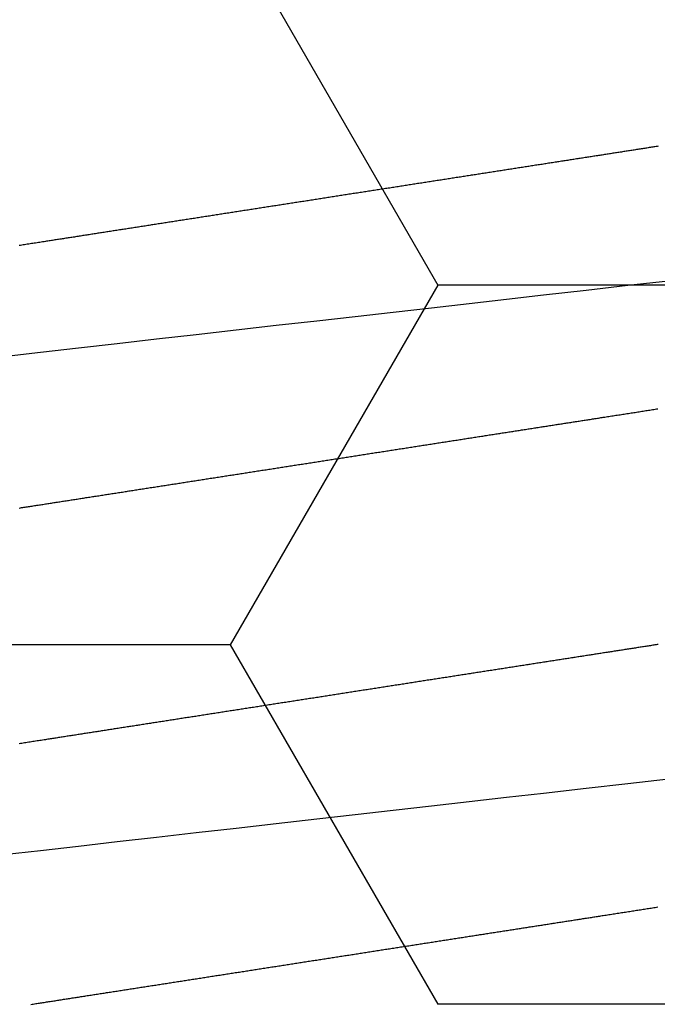
# Model space of a CAD drawing. Units: millimetres. Extents: x -3 to 1877, y -2329 to -50.
# Drawn here: x 1174 to 1176, y -2250 to -2247 of the extents above; entities that cross this region are included whole.
import ezdxf

# ---------------------------------------------------------------- set-up
doc = ezdxf.new("R2010")
doc.units = ezdxf.units.MM
doc.layers.add('CrossSectionsAccess', color=2, linetype='Continuous')
doc.layers.add('CrossSectionsProfils', color=7, linetype='Continuous')

# ---------------------------------------------------------------- blocks, each defined once
blk = doc.blocks.new('902_6555_5', base_point=(3956.9705, 1719.689))
at = {"layer": 'CrossSectionsAccess', "color": 146, "true_color": 0x005f7f, "flags": 128}
for points in [[(3957.8308, 1689.998), (3957.8272, 1689.9975), (3957.8236, 1689.9969), (3957.82, 1689.9964), (3957.8164, 1689.9958), (3957.8128, 1689.9952), (3957.8091, 1689.9947), (3957.8055, 1689.9941), (3957.8019, 1689.9935), (3957.7983, 1689.993), (3957.7947, 1689.9924), (3957.791, 1689.9919), (3957.7874, 1689.9913), (3957.7838, 1689.9907), (3957.7801, 1689.9902), (3957.7765, 1689.9896), (3957.7729, 1689.989), (3957.7692, 1689.9885), (3957.7656, 1689.9879), (3957.7619, 1689.9873), (3957.7583, 1689.9868), (3957.7546, 1689.9862), (3957.7509, 1689.9856), (3957.7509, 1689.9856), (3957.7472, 1689.9851), (3957.7435, 1689.9845), (3957.7398, 1689.9839), (3957.7361, 1689.9833), (3957.7324, 1689.9827), (3957.7287, 1689.9822), (3957.725, 1689.9816), (3957.7212, 1689.981), (3957.7175, 1689.9804), (3957.7138, 1689.9799), (3957.7101, 1689.9793), (3957.7063, 1689.9787), (3957.7026, 1689.9781), (3957.6989, 1689.9775), (3957.6951, 1689.977), (3957.6914, 1689.9764), (3957.6876, 1689.9758), (3957.6839, 1689.9752), (3957.6801, 1689.9746), (3957.6764, 1689.974), (3957.6726, 1689.9735), (3957.6688, 1689.9729), (3957.6651, 1689.9723), (3957.6613, 1689.9717), (3957.6574, 1689.9711), (3957.6536, 1689.9705), (3957.6497, 1689.9699), (3957.6458, 1689.9693), (3957.6419, 1689.9687), (3957.638, 1689.9681), (3957.6341, 1689.9675), (3957.6302, 1689.9669), (3957.6263, 1689.9663), (3957.6224, 1689.9657), (3957.6185, 1689.965), (3957.6146, 1689.9644), (3957.6107, 1689.9638), (3957.6067, 1689.9632), (3957.6028, 1689.9626), (3957.5989, 1689.962), (3957.595, 1689.9614), (3957.591, 1689.9608), (3957.5871, 1689.9602), (3957.5832, 1689.9596), (3957.5792, 1689.959), (3957.5753, 1689.9583), (3957.5714, 1689.9577), (3957.5674, 1689.9571), (3957.5635, 1689.9565), (3957.5595, 1689.9559), (3957.5555, 1689.9553), (3957.5515, 1689.9546), (3957.5475, 1689.954), (3957.5435, 1689.9534), (3957.5396, 1689.9528), (3957.5356, 1689.9522), (3957.5316, 1689.9515), (3957.5276, 1689.9509), (3957.5236, 1689.9503), (3957.5196, 1689.9497), (3957.5156, 1689.9491), (3957.5116, 1689.9484), (3957.5076, 1689.9478), (3957.5035, 1689.9472), (3957.4995, 1689.9466), (3957.4955, 1689.9459), (3957.4915, 1689.9453), (3957.4875, 1689.9447), (3957.4835, 1689.9441), (3957.4794, 1689.9434), (3957.4754, 1689.9428), (3957.4714, 1689.9422), (3957.4714, 1689.9422), (3957.4673, 1689.9416), (3957.4633, 1689.9409), (3957.4592, 1689.9403), (3957.4551, 1689.9397), (3957.4511, 1689.939), (3957.447, 1689.9384), (3957.4429, 1689.9378), (3957.4389, 1689.9371), (3957.4348, 1689.9365), (3957.4307, 1689.9359), (3957.4266, 1689.9352), (3957.4226, 1689.9346), (3957.4185, 1689.934), (3957.4144, 1689.9333), (3957.4103, 1689.9327), (3957.4062, 1689.9321), (3957.4021, 1689.9314), (3957.3981, 1689.9308), (3957.394, 1689.9302), (3957.3899, 1689.9295), (3957.3858, 1689.9289), (3957.3817, 1689.9283), (3957.3776, 1689.9276), (3957.3735, 1689.927), (3957.3694, 1689.9263), (3957.3652, 1689.9257), (3957.3611, 1689.9251), (3957.357, 1689.9244), (3957.3528, 1689.9238), (3957.3487, 1689.9231), (3957.3446, 1689.9225), (3957.3404, 1689.9218), (3957.3363, 1689.9212), (3957.3322, 1689.9206), (3957.328, 1689.9199), (3957.3239, 1689.9193), (3957.3197, 1689.9186), (3957.3156, 1689.918), (3957.3115, 1689.9173), (3957.3073, 1689.9167), (3957.3032, 1689.9161), (3957.299, 1689.9154), (3957.2949, 1689.9148), (3957.2907, 1689.9141), (3957.2866, 1689.9135), (3957.2824, 1689.9128), (3957.2782, 1689.9122), (3957.2741, 1689.9115), (3957.2699, 1689.9109), (3957.2657, 1689.9102), (3957.2615, 1689.9096), (3957.2574, 1689.9089), (3957.2532, 1689.9083), (3957.249, 1689.9076), (3957.2448, 1689.907), (3957.2406, 1689.9063), (3957.2365, 1689.9057), (3957.2323, 1689.905), (3957.2281, 1689.9044), (3957.2239, 1689.9037), (3957.2197, 1689.9031), (3957.2155, 1689.9024), (3957.2113, 1689.9018), (3957.2071, 1689.9011), (3957.2029, 1689.9005), (3957.1987, 1689.8998), (3957.1945, 1689.8992), (3957.1903, 1689.8985), (3957.1861, 1689.8979), (3957.1819, 1689.8972), (3957.1777, 1689.8966), (3957.1735, 1689.8959), (3957.1735, 1689.8959), (3957.1693, 1689.8953), (3957.1651, 1689.8946), (3957.1609, 1689.894), (3957.1567, 1689.8933), (3957.1525, 1689.8926), (3957.1482, 1689.892), (3957.144, 1689.8913), (3957.1398, 1689.8907), (3957.1356, 1689.89), (3957.1314, 1689.8894), (3957.1271, 1689.8887), (3957.1229, 1689.8881), (3957.1187, 1689.8874), (3957.1145, 1689.8867), (3957.1103, 1689.8861), (3957.106, 1689.8854), (3957.1018, 1689.8848), (3957.0976, 1689.8841), (3957.0934, 1689.8835), (3957.0891, 1689.8828), (3957.0849, 1689.8821), (3957.0807, 1689.8815), (3957.0764, 1689.8808), (3957.0722, 1689.8802), (3957.068, 1689.8795), (3957.0637, 1689.8789), (3957.0595, 1689.8782), (3957.0553, 1689.8775), (3957.051, 1689.8769), (3957.0468, 1689.8762), (3957.0426, 1689.8756), (3957.0383, 1689.8749), (3957.0341, 1689.8742), (3957.0299, 1689.8736), (3957.0256, 1689.8729), (3957.0214, 1689.8723), (3957.0171, 1689.8716), (3957.0129, 1689.871), (3957.0087, 1689.8703), (3957.0044, 1689.8696), (3957.0002, 1689.869), (3956.9959, 1689.8683), (3956.9917, 1689.8677), (3956.9875, 1689.867), (3956.9832, 1689.8663), (3956.979, 1689.8657), (3956.9747, 1689.865), (3956.9705, 1689.8644), (3956.9663, 1689.8637), (3956.962, 1689.8631), (3956.9578, 1689.8624), (3956.9536, 1689.8617), (3956.9494, 1689.8611), (3956.9451, 1689.8604), (3956.9409, 1689.8598), (3956.9367, 1689.8591), (3956.9324, 1689.8585), (3956.9282, 1689.8578), (3956.924, 1689.8571), (3956.9197, 1689.8565), (3956.9155, 1689.8558), (3956.9113, 1689.8552), (3956.9071, 1689.8545), (3956.9028, 1689.8539), (3956.8986, 1689.8532), (3956.8944, 1689.8525), (3956.8901, 1689.8519), (3956.8859, 1689.8512), (3956.8817, 1689.8506), (3956.8775, 1689.8499), (3956.8732, 1689.8493), (3956.869, 1689.8486), (3956.8648, 1689.8479), (3956.8606, 1689.8473), (3956.8564, 1689.8466), (3956.8521, 1689.846), (3956.8479, 1689.8453), (3956.8437, 1689.8447), (3956.8395, 1689.844), (3956.8353, 1689.8434), (3956.8311, 1689.8427), (3956.8268, 1689.842), (3956.8226, 1689.8414), (3956.8184, 1689.8407), (3956.8142, 1689.8401), (3956.81, 1689.8394), (3956.8058, 1689.8388), (3956.8016, 1689.8381), (3956.7974, 1689.8375), (3956.7932, 1689.8368), (3956.7889, 1689.8362), (3956.7847, 1689.8355), (3956.7805, 1689.8349), (3956.7763, 1689.8342), (3956.7721, 1689.8335), (3956.7679, 1689.8329), (3956.7637, 1689.8322), (3956.7595, 1689.8316), (3956.7553, 1689.8309), (3956.7512, 1689.8303), (3956.747, 1689.8296), (3956.7428, 1689.829), (3956.7386, 1689.8283), (3956.7344, 1689.8277), (3956.7302, 1689.827), (3956.726, 1689.8264), (3956.7219, 1689.8257), (3956.7177, 1689.8251), (3956.7135, 1689.8244), (3956.7093, 1689.8238), (3956.7051, 1689.8231), (3956.701, 1689.8225), (3956.6968, 1689.8218), (3956.6926, 1689.8212), (3956.6884, 1689.8205), (3956.6843, 1689.8199), (3956.6801, 1689.8192), (3956.6759, 1689.8186), (3956.6717, 1689.818), (3956.6676, 1689.8173), (3956.6676, 1689.8173), (3956.6634, 1689.8167), (3956.6593, 1689.816), (3956.6551, 1689.8154), (3956.651, 1689.8147), (3956.6468, 1689.8141), (3956.6427, 1689.8134), (3956.6386, 1689.8128), (3956.6344, 1689.8122), (3956.6303, 1689.8115), (3956.6261, 1689.8109), (3956.622, 1689.8102), (3956.6179, 1689.8096), (3956.6137, 1689.8089), (3956.6096, 1689.8083), (3956.6055, 1689.8077), (3956.6014, 1689.807), (3956.5972, 1689.8064), (3956.5931, 1689.8057), (3956.589, 1689.8051), (3956.5849, 1689.8045), (3956.5807, 1689.8038), (3956.5766, 1689.8032), (3956.5725, 1689.8025), (3956.5684, 1689.8019), (3956.5684, 1689.8019), (3956.5643, 1689.8013), (3956.5602, 1689.8006), (3956.5561, 1689.8), (3956.552, 1689.7994), (3956.5479, 1689.7987), (3956.5439, 1689.7981), (3956.5398, 1689.7974), (3956.5357, 1689.7968), (3956.5316, 1689.7962), (3956.5275, 1689.7955), (3956.5235, 1689.7949), (3956.5194, 1689.7943), (3956.5153, 1689.7936), (3956.5113, 1689.793), (3956.5072, 1689.7924), (3956.5031, 1689.7918), (3956.4991, 1689.7911), (3956.495, 1689.7905), (3956.4909, 1689.7899), (3956.4869, 1689.7892), (3956.4828, 1689.7886), (3956.4788, 1689.788), (3956.4747, 1689.7873), (3956.4707, 1689.7867), (3956.4667, 1689.7861), (3956.4628, 1689.7855), (3956.4588, 1689.7849), (3956.4549, 1689.7843), (3956.451, 1689.7836), (3956.447, 1689.783), (3956.4431, 1689.7824), (3956.4392, 1689.7818), (3956.4352, 1689.7812), (3956.4313, 1689.7806), (3956.4274, 1689.78), (3956.4234, 1689.7794), (3956.4195, 1689.7788), (3956.4156, 1689.7782), (3956.4117, 1689.7775), (3956.4078, 1689.7769), (3956.4038, 1689.7763), (3956.3999, 1689.7757), (3956.396, 1689.7751), (3956.3921, 1689.7745), (3956.3882, 1689.7739), (3956.3843, 1689.7733), (3956.3804, 1689.7727), (3956.3765, 1689.7721), (3956.3726, 1689.7715), (3956.3688, 1689.7709), (3956.3649, 1689.7703), (3956.3611, 1689.7697), (3956.3572, 1689.7691), (3956.3534, 1689.7685), (3956.3495, 1689.7679), (3956.3457, 1689.7673), (3956.3418, 1689.7667), (3956.338, 1689.7661), (3956.3341, 1689.7655), (3956.3303, 1689.7649), (3956.3264, 1689.7643), (3956.3226, 1689.7637), (3956.3188, 1689.7631), (3956.315, 1689.7625), (3956.3111, 1689.7619), (3956.3073, 1689.7613), (3956.3035, 1689.7607), (3956.2997, 1689.7601), (3956.2958, 1689.7595), (3956.292, 1689.759), (3956.2882, 1689.7584), (3956.2844, 1689.7578), (3956.2806, 1689.7572), (3956.2769, 1689.7566), (3956.2731, 1689.756), (3956.2693, 1689.7554), (3956.2656, 1689.7548), (3956.2618, 1689.7543), (3956.2581, 1689.7537), (3956.2543, 1689.7531), (3956.2506, 1689.7525), (3956.2468, 1689.7519), (3956.2431, 1689.7513), (3956.2393, 1689.7508), (3956.2356, 1689.7502), (3956.2319, 1689.7496), (3956.2281, 1689.749), (3956.2244, 1689.7484), (3956.2207, 1689.7479), (3956.2169, 1689.7473), (3956.2132, 1689.7467), (3956.2095, 1689.7461), (3956.2058, 1689.7456), (3956.2021, 1689.745), (3956.1984, 1689.7444), (3956.1947, 1689.7438), (3956.1947, 1689.7438), (3956.191, 1689.7433), (3956.1873, 1689.7427), (3956.1837, 1689.7421), (3956.18, 1689.7416), (3956.1764, 1689.741), (3956.1727, 1689.7404), (3956.1691, 1689.7398), (3956.1654, 1689.7393), (3956.1618, 1689.7387), (3956.1581, 1689.7382), (3956.1545, 1689.7376), (3956.1509, 1689.737), (3956.1472, 1689.7365), (3956.1436, 1689.7359), (3956.14, 1689.7353), (3956.1364, 1689.7348), (3956.1327, 1689.7342), (3956.1291, 1689.7336), (3956.1255, 1689.7331), (3956.1219, 1689.7325), (3956.1183, 1689.732), (3956.1147, 1689.7314), (3956.1111, 1689.7308), (3956.1075, 1689.7303), (3956.1033, 1689.7296), (3956.0991, 1689.729), (3956.0949, 1689.7283), (3956.0906, 1689.7277), (3956.0864, 1689.727), (3956.0822, 1689.7264), (3956.078, 1689.7257), (3956.0739, 1689.7251), (3956.0697, 1689.7244), (3956.0655, 1689.7238), (3956.0613, 1689.7231), (3956.0571, 1689.7225), (3956.053, 1689.7218), (3956.0488, 1689.7212), (3956.0446, 1689.7205), (3956.0405, 1689.7199), (3956.0363, 1689.7192), (3956.0322, 1689.7186), (3956.0281, 1689.7179), (3956.0239, 1689.7173), (3956.0198, 1689.7167), (3956.0157, 1689.716), (3956.0116, 1689.7154), (3956.0075, 1689.7147), (3956.0034, 1689.7141), (3955.9993, 1689.7135), (3955.9953, 1689.7128), (3955.9912, 1689.7122), (3955.9872, 1689.7116), (3955.9831, 1689.711), (3955.9791, 1689.7103), (3955.9751, 1689.7097), (3955.971, 1689.7091), (3955.967, 1689.7085), (3955.963, 1689.7078), (3955.959, 1689.7072), (3955.955, 1689.7066), (3955.951, 1689.7059), (3955.947, 1689.7053), (3955.943, 1689.7047)], [(3957.9137, 1689.5469), (3957.8017, 1689.5342), (3957.6874, 1689.5212), (3957.5711, 1689.5079), (3957.4531, 1689.4945), (3957.3337, 1689.4809), (3957.2132, 1689.4672), (3957.092, 1689.4534), (3956.9705, 1689.4396), (3956.855, 1689.4264), (3956.7398, 1689.4133), (3956.6253, 1689.4003), (3956.5116, 1689.3873), (3956.3991, 1689.3745), (3956.2881, 1689.3619), (3956.1595, 1689.3473), (3956.0338, 1689.333), (3955.9113, 1689.319)], [(3955.9419, 1688.9143), (3955.9453, 1688.9148), (3955.9487, 1688.9154), (3955.9521, 1688.9159), (3955.9555, 1688.9164), (3955.9589, 1688.9169), (3955.9623, 1688.9175), (3955.9657, 1688.918), (3955.9692, 1688.9185), (3955.9726, 1688.9191), (3955.9761, 1688.9196), (3955.9795, 1688.9201), (3955.983, 1688.9207), (3955.9865, 1688.9212), (3955.99, 1688.9218), (3955.9935, 1688.9223), (3955.9969, 1688.9228), (3956.0004, 1688.9234), (3956.0039, 1688.9239), (3956.0074, 1688.9245), (3956.0109, 1688.925), (3956.0144, 1688.9256), (3956.018, 1688.9261), (3956.0215, 1688.9267), (3956.025, 1688.9272), (3956.0285, 1688.9277), (3956.032, 1688.9283), (3956.0355, 1688.9288), (3956.0391, 1688.9294), (3956.0426, 1688.9299), (3956.0461, 1688.9305), (3956.0497, 1688.931), (3956.0532, 1688.9316), (3956.0568, 1688.9321), (3956.0568, 1688.9321), (3956.0604, 1688.9327), (3956.064, 1688.9333), (3956.0676, 1688.9338), (3956.0711, 1688.9344), (3956.0748, 1688.9349), (3956.0784, 1688.9355), (3956.082, 1688.9361), (3956.0856, 1688.9366), (3956.0892, 1688.9372), (3956.0928, 1688.9377), (3956.0964, 1688.9383), (3956.1001, 1688.9389), (3956.1037, 1688.9394), (3956.1073, 1688.94), (3956.1109, 1688.9406), (3956.1146, 1688.9411), (3956.1182, 1688.9417), (3956.1219, 1688.9423), (3956.1255, 1688.9428), (3956.1292, 1688.9434), (3956.1328, 1688.944), (3956.1365, 1688.9445), (3956.1401, 1688.9451), (3956.1438, 1688.9457), (3956.1438, 1688.9457), (3956.1475, 1688.9462), (3956.1512, 1688.9468), (3956.1549, 1688.9474), (3956.1586, 1688.948), (3956.1623, 1688.9485), (3956.166, 1688.9491), (3956.1698, 1688.9497), (3956.1735, 1688.9503), (3956.1772, 1688.9509), (3956.1809, 1688.9514), (3956.1847, 1688.952), (3956.1884, 1688.9526), (3956.1921, 1688.9532), (3956.1959, 1688.9538), (3956.1996, 1688.9543), (3956.2034, 1688.9549), (3956.2071, 1688.9555), (3956.2109, 1688.9561), (3956.2146, 1688.9567), (3956.2184, 1688.9572), (3956.2221, 1688.9578), (3956.2259, 1688.9584), (3956.2296, 1688.959), (3956.2334, 1688.9596), (3956.2334, 1688.9596), (3956.2373, 1688.9602), (3956.2412, 1688.9608), (3956.2451, 1688.9614), (3956.2489, 1688.962), (3956.2528, 1688.9626), (3956.2567, 1688.9632), (3956.2606, 1688.9638), (3956.2645, 1688.9644), (3956.2684, 1688.965), (3956.2723, 1688.9656), (3956.2762, 1688.9662), (3956.2802, 1688.9668), (3956.2841, 1688.9675), (3956.288, 1688.9681), (3956.2919, 1688.9687), (3956.2958, 1688.9693), (3956.2998, 1688.9699), (3956.3037, 1688.9705), (3956.3076, 1688.9711), (3956.3115, 1688.9717), (3956.3155, 1688.9723), (3956.3194, 1688.9729), (3956.3234, 1688.9736), (3956.3273, 1688.9742), (3956.3273, 1688.9742), (3956.3313, 1688.9748), (3956.3352, 1688.9754), (3956.3392, 1688.976), (3956.3432, 1688.9766), (3956.3472, 1688.9773), (3956.3512, 1688.9779), (3956.3552, 1688.9785), (3956.3592, 1688.9791), (3956.3632, 1688.9797), (3956.3672, 1688.9804), (3956.3712, 1688.981), (3956.3752, 1688.9816), (3956.3792, 1688.9822), (3956.3832, 1688.9829), (3956.3872, 1688.9835), (3956.3912, 1688.9841), (3956.3952, 1688.9847), (3956.3992, 1688.9853), (3956.4032, 1688.986), (3956.4072, 1688.9866), (3956.4113, 1688.9872), (3956.4153, 1688.9878), (3956.4193, 1688.9885), (3956.4233, 1688.9891), (3956.4233, 1688.9891), (3956.4274, 1688.9897), (3956.4315, 1688.9904), (3956.4355, 1688.991), (3956.4396, 1688.9916), (3956.4436, 1688.9923), (3956.4477, 1688.9929), (3956.4518, 1688.9935), (3956.4559, 1688.9941), (3956.4599, 1688.9948), (3956.464, 1688.9954), (3956.4681, 1688.996), (3956.4722, 1688.9967), (3956.4762, 1688.9973), (3956.4803, 1688.9979), (3956.4844, 1688.9986), (3956.4885, 1688.9992), (3956.4926, 1688.9999), (3956.4967, 1689.0005), (3956.5008, 1689.0011), (3956.5049, 1689.0018), (3956.5089, 1689.0024), (3956.513, 1689.003), (3956.5171, 1689.0037), (3956.5212, 1689.0043), (3956.5212, 1689.0043), (3956.5254, 1689.0049), (3956.5295, 1689.0056), (3956.5336, 1689.0062), (3956.5377, 1689.0069), (3956.5419, 1689.0075), (3956.546, 1689.0082), (3956.5501, 1689.0088), (3956.5543, 1689.0094), (3956.5584, 1689.0101), (3956.5626, 1689.0107), (3956.5667, 1689.0114), (3956.5708, 1689.012), (3956.575, 1689.0127), (3956.5791, 1689.0133), (3956.5833, 1689.0139), (3956.5874, 1689.0146), (3956.5916, 1689.0152), (3956.5957, 1689.0159), (3956.5999, 1689.0165), (3956.604, 1689.0172), (3956.6082, 1689.0178), (3956.6123, 1689.0185), (3956.6165, 1689.0191), (3956.6206, 1689.0198), (3956.6248, 1689.0204), (3956.629, 1689.021), (3956.6332, 1689.0217), (3956.6374, 1689.0223), (3956.6415, 1689.023), (3956.6457, 1689.0236), (3956.6499, 1689.0243), (3956.6541, 1689.0249), (3956.6583, 1689.0256), (3956.6625, 1689.0262), (3956.6666, 1689.0269), (3956.6708, 1689.0275), (3956.675, 1689.0282), (3956.6792, 1689.0289), (3956.6834, 1689.0295), (3956.6876, 1689.0302), (3956.6918, 1689.0308), (3956.696, 1689.0315), (3956.7002, 1689.0321), (3956.7044, 1689.0328), (3956.7086, 1689.0334), (3956.7128, 1689.0341), (3956.717, 1689.0347), (3956.7212, 1689.0354), (3956.7212, 1689.0354), (3956.7254, 1689.036), (3956.7296, 1689.0367), (3956.7338, 1689.0373), (3956.738, 1689.038), (3956.7423, 1689.0386), (3956.7465, 1689.0393), (3956.7507, 1689.04), (3956.7549, 1689.0406), (3956.7591, 1689.0413), (3956.7634, 1689.0419), (3956.7676, 1689.0426), (3956.7718, 1689.0432), (3956.776, 1689.0439), (3956.7802, 1689.0445), (3956.7845, 1689.0452), (3956.7887, 1689.0459), (3956.7929, 1689.0465), (3956.7971, 1689.0472), (3956.8014, 1689.0478), (3956.8056, 1689.0485), (3956.8098, 1689.0491), (3956.8141, 1689.0498), (3956.8183, 1689.0505), (3956.8225, 1689.0511), (3956.8267, 1689.0518), (3956.831, 1689.0524), (3956.8352, 1689.0531), (3956.8395, 1689.0537), (3956.8437, 1689.0544), (3956.8479, 1689.0551), (3956.8522, 1689.0557), (3956.8564, 1689.0564), (3956.8606, 1689.057), (3956.8649, 1689.0577), (3956.8691, 1689.0584), (3956.8734, 1689.059), (3956.8776, 1689.0597), (3956.8818, 1689.0603), (3956.8861, 1689.061), (3956.8903, 1689.0616), (3956.8945, 1689.0623), (3956.8988, 1689.063), (3956.903, 1689.0636), (3956.9073, 1689.0643), (3956.9115, 1689.0649), (3956.9157, 1689.0656), (3956.92, 1689.0663), (3956.9242, 1689.0669), (3956.9242, 1689.0669), (3956.9285, 1689.0676), (3956.9327, 1689.0682), (3956.9369, 1689.0689), (3956.9411, 1689.0695), (3956.9454, 1689.0702), (3956.9496, 1689.0709), (3956.9538, 1689.0715), (3956.9581, 1689.0722), (3956.9623, 1689.0728), (3956.9665, 1689.0735), (3956.9708, 1689.0741), (3956.975, 1689.0748), (3956.9792, 1689.0755), (3956.9834, 1689.0761), (3956.9877, 1689.0768), (3956.9919, 1689.0774), (3956.9961, 1689.0781), (3957.0004, 1689.0787), (3957.0046, 1689.0794), (3957.0088, 1689.0801), (3957.013, 1689.0807), (3957.0173, 1689.0814), (3957.0215, 1689.082), (3957.0257, 1689.0827), (3957.0299, 1689.0833), (3957.0341, 1689.084), (3957.0384, 1689.0847), (3957.0426, 1689.0853), (3957.0468, 1689.086), (3957.051, 1689.0866), (3957.0552, 1689.0873), (3957.0594, 1689.0879), (3957.0637, 1689.0886), (3957.0679, 1689.0892), (3957.0721, 1689.0899), (3957.0763, 1689.0905), (3957.0805, 1689.0912), (3957.0847, 1689.0919), (3957.0889, 1689.0925), (3957.0932, 1689.0932), (3957.0974, 1689.0938), (3957.1016, 1689.0945), (3957.1058, 1689.0951), (3957.11, 1689.0958), (3957.1142, 1689.0964), (3957.1184, 1689.0971), (3957.1226, 1689.0977), (3957.1268, 1689.0984), (3957.131, 1689.099), (3957.1352, 1689.0997), (3957.1394, 1689.1003), (3957.1436, 1689.101), (3957.1478, 1689.1017), (3957.1519, 1689.1023), (3957.1561, 1689.103), (3957.1603, 1689.1036), (3957.1645, 1689.1043), (3957.1687, 1689.1049), (3957.1729, 1689.1056), (3957.1771, 1689.1062), (3957.1812, 1689.1069), (3957.1854, 1689.1075), (3957.1896, 1689.1081), (3957.1938, 1689.1088), (3957.1979, 1689.1094), (3957.2021, 1689.1101), (3957.2063, 1689.1107), (3957.2105, 1689.1114), (3957.2146, 1689.112), (3957.2188, 1689.1127), (3957.223, 1689.1133), (3957.2271, 1689.114), (3957.2271, 1689.114), (3957.2313, 1689.1146), (3957.2354, 1689.1153), (3957.2396, 1689.1159), (3957.2437, 1689.1166), (3957.2479, 1689.1172), (3957.252, 1689.1178), (3957.2562, 1689.1185), (3957.2603, 1689.1191), (3957.2644, 1689.1198), (3957.2686, 1689.1204), (3957.2727, 1689.1211), (3957.2768, 1689.1217), (3957.281, 1689.1223), (3957.2851, 1689.123), (3957.2892, 1689.1236), (3957.2934, 1689.1243), (3957.2975, 1689.1249), (3957.3016, 1689.1256), (3957.3057, 1689.1262), (3957.3099, 1689.1268), (3957.314, 1689.1275), (3957.3181, 1689.1281), (3957.3222, 1689.1288), (3957.3263, 1689.1294), (3957.3304, 1689.13), (3957.3345, 1689.1307), (3957.3386, 1689.1313), (3957.3427, 1689.1319), (3957.3468, 1689.1326), (3957.3509, 1689.1332), (3957.3549, 1689.1338), (3957.359, 1689.1345), (3957.3631, 1689.1351), (3957.3672, 1689.1357), (3957.3713, 1689.1364), (3957.3753, 1689.137), (3957.3794, 1689.1376), (3957.3835, 1689.1383), (3957.3875, 1689.1389), (3957.3916, 1689.1395), (3957.3957, 1689.1402), (3957.3997, 1689.1408), (3957.4038, 1689.1414), (3957.4078, 1689.1421), (3957.4119, 1689.1427), (3957.4159, 1689.1433), (3957.42, 1689.1439), (3957.424, 1689.1446), (3957.428, 1689.1452), (3957.4319, 1689.1458), (3957.4359, 1689.1464), (3957.4398, 1689.147), (3957.4438, 1689.1476), (3957.4477, 1689.1483), (3957.4516, 1689.1489), (3957.4556, 1689.1495), (3957.4595, 1689.1501), (3957.4634, 1689.1507), (3957.4674, 1689.1513), (3957.4713, 1689.1519), (3957.4752, 1689.1525), (3957.4791, 1689.1531), (3957.483, 1689.1537), (3957.487, 1689.1544), (3957.4909, 1689.155), (3957.4948, 1689.1556), (3957.4987, 1689.1562), (3957.5026, 1689.1568), (3957.5065, 1689.1574), (3957.5104, 1689.158), (3957.5143, 1689.1586), (3957.5182, 1689.1592), (3957.5221, 1689.1598), (3957.5259, 1689.1604), (3957.5298, 1689.161), (3957.5337, 1689.1616), (3957.5375, 1689.1622), (3957.5414, 1689.1628), (3957.5452, 1689.1634), (3957.5491, 1689.164), (3957.5529, 1689.1646), (3957.5568, 1689.1652), (3957.5606, 1689.1658), (3957.5644, 1689.1664), (3957.5683, 1689.167), (3957.5721, 1689.1676), (3957.5759, 1689.1682), (3957.5798, 1689.1688), (3957.5836, 1689.1694), (3957.5874, 1689.17), (3957.5912, 1689.1706), (3957.5951, 1689.1711), (3957.5989, 1689.1717), (3957.6027, 1689.1723), (3957.6065, 1689.1729), (3957.6103, 1689.1735), (3957.6141, 1689.1741), (3957.6179, 1689.1747), (3957.6216, 1689.1753), (3957.6254, 1689.1759), (3957.6291, 1689.1764), (3957.6329, 1689.177), (3957.6367, 1689.1776), (3957.6404, 1689.1782), (3957.6442, 1689.1788), (3957.6479, 1689.1794), (3957.6517, 1689.1799), (3957.6554, 1689.1805), (3957.6591, 1689.1811), (3957.6629, 1689.1817), (3957.6666, 1689.1823), (3957.6703, 1689.1828), (3957.6741, 1689.1834), (3957.6778, 1689.184), (3957.6815, 1689.1846), (3957.6852, 1689.1852), (3957.6889, 1689.1857), (3957.6926, 1689.1863), (3957.6964, 1689.1869), (3957.7001, 1689.1875), (3957.7001, 1689.1875), (3957.7037, 1689.188), (3957.7074, 1689.1886), (3957.7111, 1689.1892), (3957.7147, 1689.1897), (3957.7184, 1689.1903), (3957.722, 1689.1909), (3957.7257, 1689.1914), (3957.7293, 1689.192), (3957.733, 1689.1926), (3957.7366, 1689.1931), (3957.7402, 1689.1937), (3957.7439, 1689.1943), (3957.7475, 1689.1948), (3957.7511, 1689.1954), (3957.7547, 1689.196), (3957.7584, 1689.1965), (3957.762, 1689.1971), (3957.7656, 1689.1976), (3957.7692, 1689.1982), (3957.7728, 1689.1988), (3957.7764, 1689.1993), (3957.78, 1689.1999), (3957.7836, 1689.2004), (3957.7872, 1689.201), (3957.7914, 1689.2017), (3957.7957, 1689.2023), (3957.7999, 1689.203), (3957.8041, 1689.2036), (3957.8083, 1689.2043), (3957.8125, 1689.2049), (3957.8167, 1689.2056), (3957.8209, 1689.2062), (3957.8251, 1689.2069), (3957.8292, 1689.2075), (3957.8334, 1689.2082), (3957.8376, 1689.2088), (3957.8418, 1689.2095), (3957.8459, 1689.2101), (3957.8501, 1689.2108), (3957.8542, 1689.2114), (3957.8584, 1689.2121), (3957.8625, 1689.2127), (3957.8667, 1689.2133)], [(3957.8662, 1688.5035), (3957.8627, 1688.503), (3957.8592, 1688.5024), (3957.8556, 1688.5019), (3957.8521, 1688.5013), (3957.8486, 1688.5008), (3957.845, 1688.5002), (3957.8415, 1688.4997), (3957.8379, 1688.4991), (3957.8344, 1688.4986), (3957.8308, 1688.498), (3957.8272, 1688.4975), (3957.8236, 1688.4969), (3957.82, 1688.4964), (3957.8164, 1688.4958), (3957.8128, 1688.4952), (3957.8091, 1688.4947), (3957.8055, 1688.4941), (3957.8019, 1688.4935), (3957.7983, 1688.493), (3957.7947, 1688.4924), (3957.791, 1688.4919), (3957.7874, 1688.4913), (3957.7838, 1688.4907), (3957.7801, 1688.4902), (3957.7765, 1688.4896), (3957.7729, 1688.489), (3957.7692, 1688.4885), (3957.7656, 1688.4879), (3957.7619, 1688.4873), (3957.7583, 1688.4868), (3957.7546, 1688.4862), (3957.7509, 1688.4856), (3957.7509, 1688.4856), (3957.7472, 1688.4851), (3957.7435, 1688.4845), (3957.7398, 1688.4839), (3957.7361, 1688.4833), (3957.7324, 1688.4827), (3957.7287, 1688.4822), (3957.725, 1688.4816), (3957.7212, 1688.481), (3957.7175, 1688.4804), (3957.7138, 1688.4799), (3957.7101, 1688.4793), (3957.7063, 1688.4787), (3957.7026, 1688.4781), (3957.6989, 1688.4775), (3957.6951, 1688.477), (3957.6914, 1688.4764), (3957.6876, 1688.4758), (3957.6839, 1688.4752), (3957.6801, 1688.4746), (3957.6764, 1688.474), (3957.6726, 1688.4735), (3957.6688, 1688.4729), (3957.6651, 1688.4723), (3957.6613, 1688.4717), (3957.6574, 1688.4711), (3957.6536, 1688.4705), (3957.6497, 1688.4699), (3957.6458, 1688.4693), (3957.6419, 1688.4687), (3957.638, 1688.4681), (3957.6341, 1688.4675), (3957.6302, 1688.4669), (3957.6263, 1688.4663), (3957.6224, 1688.4657), (3957.6185, 1688.465), (3957.6146, 1688.4644), (3957.6107, 1688.4638), (3957.6067, 1688.4632), (3957.6028, 1688.4626), (3957.5989, 1688.462), (3957.595, 1688.4614), (3957.591, 1688.4608), (3957.5871, 1688.4602), (3957.5832, 1688.4596), (3957.5792, 1688.459), (3957.5753, 1688.4583), (3957.5714, 1688.4577), (3957.5674, 1688.4571), (3957.5635, 1688.4565), (3957.5595, 1688.4559), (3957.5555, 1688.4553), (3957.5515, 1688.4546), (3957.5475, 1688.454), (3957.5435, 1688.4534), (3957.5396, 1688.4528), (3957.5356, 1688.4522), (3957.5316, 1688.4515), (3957.5276, 1688.4509), (3957.5236, 1688.4503), (3957.5196, 1688.4497), (3957.5156, 1688.4491), (3957.5116, 1688.4484), (3957.5076, 1688.4478), (3957.5035, 1688.4472), (3957.4995, 1688.4466), (3957.4955, 1688.4459), (3957.4915, 1688.4453), (3957.4875, 1688.4447), (3957.4835, 1688.4441), (3957.4794, 1688.4434), (3957.4754, 1688.4428), (3957.4714, 1688.4422), (3957.4714, 1688.4422), (3957.4673, 1688.4416), (3957.4633, 1688.4409), (3957.4592, 1688.4403), (3957.4551, 1688.4397), (3957.4511, 1688.439), (3957.447, 1688.4384), (3957.4429, 1688.4378), (3957.4389, 1688.4371), (3957.4348, 1688.4365), (3957.4307, 1688.4359), (3957.4266, 1688.4352), (3957.4226, 1688.4346), (3957.4185, 1688.434), (3957.4144, 1688.4333), (3957.4103, 1688.4327), (3957.4062, 1688.4321), (3957.4021, 1688.4314), (3957.3981, 1688.4308), (3957.394, 1688.4302), (3957.3899, 1688.4295), (3957.3858, 1688.4289), (3957.3817, 1688.4283), (3957.3776, 1688.4276), (3957.3735, 1688.427), (3957.3694, 1688.4263), (3957.3652, 1688.4257), (3957.3611, 1688.4251), (3957.357, 1688.4244), (3957.3528, 1688.4238), (3957.3487, 1688.4231), (3957.3446, 1688.4225), (3957.3404, 1688.4218), (3957.3363, 1688.4212), (3957.3322, 1688.4206), (3957.328, 1688.4199), (3957.3239, 1688.4193), (3957.3197, 1688.4186), (3957.3156, 1688.418), (3957.3115, 1688.4173), (3957.3073, 1688.4167), (3957.3032, 1688.4161), (3957.299, 1688.4154), (3957.2949, 1688.4148), (3957.2907, 1688.4141), (3957.2866, 1688.4135), (3957.2824, 1688.4128), (3957.2782, 1688.4122), (3957.2741, 1688.4115), (3957.2699, 1688.4109), (3957.2657, 1688.4102), (3957.2615, 1688.4096), (3957.2574, 1688.4089), (3957.2532, 1688.4083), (3957.249, 1688.4076), (3957.2448, 1688.407), (3957.2406, 1688.4063), (3957.2365, 1688.4057), (3957.2323, 1688.405), (3957.2281, 1688.4044), (3957.2239, 1688.4037), (3957.2197, 1688.4031), (3957.2155, 1688.4024), (3957.2113, 1688.4018), (3957.2071, 1688.4011), (3957.2029, 1688.4005), (3957.1987, 1688.3998), (3957.1945, 1688.3992), (3957.1903, 1688.3985), (3957.1861, 1688.3979), (3957.1819, 1688.3972), (3957.1777, 1688.3966), (3957.1735, 1688.3959), (3957.1735, 1688.3959), (3957.1693, 1688.3953), (3957.1651, 1688.3946), (3957.1609, 1688.394), (3957.1567, 1688.3933), (3957.1525, 1688.3926), (3957.1482, 1688.392), (3957.144, 1688.3913), (3957.1398, 1688.3907), (3957.1356, 1688.39), (3957.1314, 1688.3894), (3957.1271, 1688.3887), (3957.1229, 1688.3881), (3957.1187, 1688.3874), (3957.1145, 1688.3867), (3957.1103, 1688.3861), (3957.106, 1688.3854), (3957.1018, 1688.3848), (3957.0976, 1688.3841), (3957.0934, 1688.3835), (3957.0891, 1688.3828), (3957.0849, 1688.3821), (3957.0807, 1688.3815), (3957.0764, 1688.3808), (3957.0722, 1688.3802), (3957.068, 1688.3795), (3957.0637, 1688.3789), (3957.0595, 1688.3782), (3957.0553, 1688.3775), (3957.051, 1688.3769), (3957.0468, 1688.3762), (3957.0426, 1688.3756), (3957.0383, 1688.3749), (3957.0341, 1688.3742), (3957.0299, 1688.3736), (3957.0256, 1688.3729), (3957.0214, 1688.3723), (3957.0171, 1688.3716), (3957.0129, 1688.371), (3957.0087, 1688.3703), (3957.0044, 1688.3696), (3957.0002, 1688.369), (3956.9959, 1688.3683), (3956.9917, 1688.3677), (3956.9875, 1688.367), (3956.9832, 1688.3663), (3956.979, 1688.3657), (3956.9747, 1688.365), (3956.9705, 1688.3644), (3956.9663, 1688.3637), (3956.962, 1688.3631), (3956.9578, 1688.3624), (3956.9536, 1688.3617), (3956.9494, 1688.3611), (3956.9451, 1688.3604), (3956.9409, 1688.3598), (3956.9367, 1688.3591), (3956.9324, 1688.3585), (3956.9282, 1688.3578), (3956.924, 1688.3571), (3956.9197, 1688.3565), (3956.9155, 1688.3558), (3956.9113, 1688.3552), (3956.9071, 1688.3545), (3956.9028, 1688.3539), (3956.8986, 1688.3532), (3956.8944, 1688.3525), (3956.8901, 1688.3519), (3956.8859, 1688.3512), (3956.8817, 1688.3506), (3956.8775, 1688.3499), (3956.8732, 1688.3493), (3956.869, 1688.3486), (3956.8648, 1688.3479), (3956.8606, 1688.3473), (3956.8564, 1688.3466), (3956.8521, 1688.346), (3956.8479, 1688.3453), (3956.8437, 1688.3447), (3956.8395, 1688.344), (3956.8353, 1688.3434), (3956.8311, 1688.3427), (3956.8268, 1688.342), (3956.8226, 1688.3414), (3956.8184, 1688.3407), (3956.8142, 1688.3401), (3956.81, 1688.3394), (3956.8058, 1688.3388), (3956.8016, 1688.3381), (3956.7974, 1688.3375), (3956.7932, 1688.3368), (3956.7889, 1688.3362), (3956.7847, 1688.3355), (3956.7805, 1688.3349), (3956.7763, 1688.3342), (3956.7721, 1688.3335), (3956.7679, 1688.3329), (3956.7637, 1688.3322), (3956.7595, 1688.3316), (3956.7553, 1688.3309), (3956.7512, 1688.3303), (3956.747, 1688.3296), (3956.7428, 1688.329), (3956.7386, 1688.3283), (3956.7344, 1688.3277), (3956.7302, 1688.327), (3956.726, 1688.3264), (3956.7219, 1688.3257), (3956.7177, 1688.3251), (3956.7135, 1688.3244), (3956.7093, 1688.3238), (3956.7051, 1688.3231), (3956.701, 1688.3225), (3956.6968, 1688.3218), (3956.6926, 1688.3212), (3956.6884, 1688.3205), (3956.6843, 1688.3199), (3956.6801, 1688.3192), (3956.6759, 1688.3186), (3956.6717, 1688.318), (3956.6676, 1688.3173), (3956.6676, 1688.3173), (3956.6634, 1688.3167), (3956.6593, 1688.316), (3956.6551, 1688.3154), (3956.651, 1688.3147), (3956.6468, 1688.3141), (3956.6427, 1688.3134), (3956.6386, 1688.3128), (3956.6344, 1688.3122), (3956.6303, 1688.3115), (3956.6261, 1688.3109), (3956.622, 1688.3102), (3956.6179, 1688.3096), (3956.6137, 1688.3089), (3956.6096, 1688.3083), (3956.6055, 1688.3077), (3956.6014, 1688.307), (3956.5972, 1688.3064), (3956.5931, 1688.3057), (3956.589, 1688.3051), (3956.5849, 1688.3045), (3956.5807, 1688.3038), (3956.5766, 1688.3032), (3956.5725, 1688.3025), (3956.5684, 1688.3019), (3956.5684, 1688.3019), (3956.5643, 1688.3013), (3956.5602, 1688.3006), (3956.5561, 1688.3), (3956.552, 1688.2994), (3956.5479, 1688.2987), (3956.5439, 1688.2981), (3956.5398, 1688.2974), (3956.5357, 1688.2968), (3956.5316, 1688.2962), (3956.5275, 1688.2955), (3956.5235, 1688.2949), (3956.5194, 1688.2943), (3956.5153, 1688.2936), (3956.5113, 1688.293), (3956.5072, 1688.2924), (3956.5031, 1688.2918), (3956.4991, 1688.2911), (3956.495, 1688.2905), (3956.4909, 1688.2899), (3956.4869, 1688.2892), (3956.4828, 1688.2886), (3956.4788, 1688.288), (3956.4747, 1688.2873), (3956.4707, 1688.2867), (3956.4667, 1688.2861), (3956.4628, 1688.2855), (3956.4588, 1688.2849), (3956.4549, 1688.2843), (3956.451, 1688.2836), (3956.447, 1688.283), (3956.4431, 1688.2824), (3956.4392, 1688.2818), (3956.4352, 1688.2812), (3956.4313, 1688.2806), (3956.4274, 1688.28), (3956.4234, 1688.2794), (3956.4195, 1688.2788), (3956.4156, 1688.2782), (3956.4117, 1688.2775), (3956.4078, 1688.2769), (3956.4038, 1688.2763), (3956.3999, 1688.2757), (3956.396, 1688.2751), (3956.3921, 1688.2745), (3956.3882, 1688.2739), (3956.3843, 1688.2733), (3956.3804, 1688.2727), (3956.3765, 1688.2721), (3956.3726, 1688.2715), (3956.3688, 1688.2709), (3956.3649, 1688.2703), (3956.3611, 1688.2697), (3956.3572, 1688.2691), (3956.3534, 1688.2685), (3956.3495, 1688.2679), (3956.3457, 1688.2673), (3956.3418, 1688.2667), (3956.338, 1688.2661), (3956.3341, 1688.2655), (3956.3303, 1688.2649), (3956.3264, 1688.2643), (3956.3226, 1688.2637), (3956.3188, 1688.2631), (3956.315, 1688.2625), (3956.3111, 1688.2619), (3956.3073, 1688.2613), (3956.3035, 1688.2607), (3956.2997, 1688.2601), (3956.2958, 1688.2595), (3956.292, 1688.259), (3956.2882, 1688.2584), (3956.2844, 1688.2578), (3956.2806, 1688.2572), (3956.2769, 1688.2566), (3956.2731, 1688.256), (3956.2693, 1688.2554), (3956.2656, 1688.2548), (3956.2618, 1688.2543), (3956.2581, 1688.2537), (3956.2543, 1688.2531), (3956.2506, 1688.2525), (3956.2468, 1688.2519), (3956.2431, 1688.2513), (3956.2393, 1688.2508), (3956.2356, 1688.2502), (3956.2319, 1688.2496), (3956.2281, 1688.249), (3956.2244, 1688.2484), (3956.2207, 1688.2479), (3956.2169, 1688.2473), (3956.2132, 1688.2467), (3956.2095, 1688.2461), (3956.2058, 1688.2456), (3956.2021, 1688.245), (3956.1984, 1688.2444), (3956.1947, 1688.2438), (3956.1947, 1688.2438), (3956.191, 1688.2433), (3956.1873, 1688.2427), (3956.1837, 1688.2421), (3956.18, 1688.2416), (3956.1764, 1688.241), (3956.1727, 1688.2404), (3956.1691, 1688.2398), (3956.1654, 1688.2393), (3956.1618, 1688.2387), (3956.1581, 1688.2382), (3956.1545, 1688.2376), (3956.1509, 1688.237), (3956.1472, 1688.2365), (3956.1436, 1688.2359), (3956.14, 1688.2353), (3956.1364, 1688.2348), (3956.1327, 1688.2342), (3956.1291, 1688.2336), (3956.1255, 1688.2331), (3956.1219, 1688.2325), (3956.1183, 1688.232), (3956.1147, 1688.2314), (3956.1111, 1688.2308), (3956.1075, 1688.2303), (3956.1033, 1688.2296), (3956.0991, 1688.229), (3956.0949, 1688.2283), (3956.0906, 1688.2277), (3956.0864, 1688.227), (3956.0822, 1688.2264), (3956.078, 1688.2257), (3956.0739, 1688.2251), (3956.0697, 1688.2244), (3956.0655, 1688.2238), (3956.0613, 1688.2231), (3956.0571, 1688.2225), (3956.053, 1688.2218), (3956.0488, 1688.2212), (3956.0446, 1688.2205), (3956.0405, 1688.2199), (3956.0363, 1688.2192), (3956.0322, 1688.2186), (3956.0281, 1688.2179), (3956.0239, 1688.2173), (3956.0198, 1688.2167), (3956.0157, 1688.216), (3956.0116, 1688.2154), (3956.0075, 1688.2147), (3956.0034, 1688.2141), (3955.9993, 1688.2135), (3955.9953, 1688.2128), (3955.9912, 1688.2122), (3955.9872, 1688.2116), (3955.9831, 1688.211), (3955.9791, 1688.2103), (3955.9751, 1688.2097), (3955.971, 1688.2091), (3955.967, 1688.2085), (3955.963, 1688.2078), (3955.959, 1688.2072), (3955.955, 1688.2066), (3955.951, 1688.2059), (3955.947, 1688.2053), (3955.943, 1688.2047)], [(3957.9137, 1688.0469), (3957.8017, 1688.0342), (3957.6874, 1688.0212), (3957.5711, 1688.0079), (3957.4531, 1687.9945), (3957.3337, 1687.9809), (3957.2132, 1687.9672), (3957.092, 1687.9534), (3956.9705, 1687.9396), (3956.855, 1687.9264), (3956.7398, 1687.9133), (3956.6253, 1687.9003), (3956.5116, 1687.8873), (3956.3991, 1687.8745), (3956.2881, 1687.8619), (3956.1595, 1687.8473), (3956.0338, 1687.833), (3955.9113, 1687.819)], [(3955.9419, 1687.4143), (3955.9453, 1687.4148), (3955.9487, 1687.4154), (3955.9521, 1687.4159), (3955.9555, 1687.4164), (3955.9589, 1687.4169), (3955.9623, 1687.4175), (3955.9657, 1687.418), (3955.9692, 1687.4185), (3955.9726, 1687.4191), (3955.9761, 1687.4196), (3955.9795, 1687.4201), (3955.983, 1687.4207), (3955.9865, 1687.4212), (3955.99, 1687.4218), (3955.9935, 1687.4223), (3955.9969, 1687.4228), (3956.0004, 1687.4234), (3956.0039, 1687.4239), (3956.0074, 1687.4245), (3956.0109, 1687.425), (3956.0144, 1687.4256), (3956.018, 1687.4261), (3956.0215, 1687.4267), (3956.025, 1687.4272), (3956.0285, 1687.4277), (3956.032, 1687.4283), (3956.0355, 1687.4288), (3956.0391, 1687.4294), (3956.0426, 1687.4299), (3956.0461, 1687.4305), (3956.0497, 1687.431), (3956.0532, 1687.4316), (3956.0568, 1687.4321), (3956.0568, 1687.4321), (3956.0604, 1687.4327), (3956.064, 1687.4333), (3956.0676, 1687.4338), (3956.0711, 1687.4344), (3956.0748, 1687.4349), (3956.0784, 1687.4355), (3956.082, 1687.4361), (3956.0856, 1687.4366), (3956.0892, 1687.4372), (3956.0928, 1687.4377), (3956.0964, 1687.4383), (3956.1001, 1687.4389), (3956.1037, 1687.4394), (3956.1073, 1687.44), (3956.1109, 1687.4406), (3956.1146, 1687.4411), (3956.1182, 1687.4417), (3956.1219, 1687.4423), (3956.1255, 1687.4428), (3956.1292, 1687.4434), (3956.1328, 1687.444), (3956.1365, 1687.4445), (3956.1401, 1687.4451), (3956.1438, 1687.4457), (3956.1438, 1687.4457), (3956.1475, 1687.4462), (3956.1512, 1687.4468), (3956.1549, 1687.4474), (3956.1586, 1687.448), (3956.1623, 1687.4485), (3956.166, 1687.4491), (3956.1698, 1687.4497), (3956.1735, 1687.4503), (3956.1772, 1687.4509), (3956.1809, 1687.4514), (3956.1847, 1687.452), (3956.1884, 1687.4526), (3956.1921, 1687.4532), (3956.1959, 1687.4538), (3956.1996, 1687.4543), (3956.2034, 1687.4549), (3956.2071, 1687.4555), (3956.2109, 1687.4561), (3956.2146, 1687.4567), (3956.2184, 1687.4572), (3956.2221, 1687.4578), (3956.2259, 1687.4584), (3956.2296, 1687.459), (3956.2334, 1687.4596), (3956.2334, 1687.4596), (3956.2373, 1687.4602), (3956.2412, 1687.4608), (3956.2451, 1687.4614), (3956.2489, 1687.462), (3956.2528, 1687.4626), (3956.2567, 1687.4632), (3956.2606, 1687.4638), (3956.2645, 1687.4644), (3956.2684, 1687.465), (3956.2723, 1687.4656), (3956.2762, 1687.4662), (3956.2802, 1687.4668), (3956.2841, 1687.4675), (3956.288, 1687.4681), (3956.2919, 1687.4687), (3956.2958, 1687.4693), (3956.2998, 1687.4699), (3956.3037, 1687.4705), (3956.3076, 1687.4711), (3956.3115, 1687.4717), (3956.3155, 1687.4723), (3956.3194, 1687.4729), (3956.3234, 1687.4736), (3956.3273, 1687.4742), (3956.3273, 1687.4742), (3956.3313, 1687.4748), (3956.3352, 1687.4754), (3956.3392, 1687.476), (3956.3432, 1687.4766), (3956.3472, 1687.4773), (3956.3512, 1687.4779), (3956.3552, 1687.4785), (3956.3592, 1687.4791), (3956.3632, 1687.4797), (3956.3672, 1687.4804), (3956.3712, 1687.481), (3956.3752, 1687.4816), (3956.3792, 1687.4822), (3956.3832, 1687.4829), (3956.3872, 1687.4835), (3956.3912, 1687.4841), (3956.3952, 1687.4847), (3956.3992, 1687.4853), (3956.4032, 1687.486), (3956.4072, 1687.4866), (3956.4113, 1687.4872), (3956.4153, 1687.4878), (3956.4193, 1687.4885), (3956.4233, 1687.4891), (3956.4233, 1687.4891), (3956.4274, 1687.4897), (3956.4315, 1687.4904), (3956.4355, 1687.491), (3956.4396, 1687.4916), (3956.4436, 1687.4923), (3956.4477, 1687.4929), (3956.4518, 1687.4935), (3956.4559, 1687.4941), (3956.4599, 1687.4948), (3956.464, 1687.4954), (3956.4681, 1687.496), (3956.4722, 1687.4967), (3956.4762, 1687.4973), (3956.4803, 1687.4979), (3956.4844, 1687.4986), (3956.4885, 1687.4992), (3956.4926, 1687.4999), (3956.4967, 1687.5005), (3956.5008, 1687.5011), (3956.5049, 1687.5018), (3956.5089, 1687.5024), (3956.513, 1687.503), (3956.5171, 1687.5037), (3956.5212, 1687.5043), (3956.5212, 1687.5043), (3956.5254, 1687.5049), (3956.5295, 1687.5056), (3956.5336, 1687.5062), (3956.5377, 1687.5069), (3956.5419, 1687.5075), (3956.546, 1687.5082), (3956.5501, 1687.5088), (3956.5543, 1687.5094), (3956.5584, 1687.5101), (3956.5626, 1687.5107), (3956.5667, 1687.5114), (3956.5708, 1687.512), (3956.575, 1687.5127), (3956.5791, 1687.5133), (3956.5833, 1687.5139), (3956.5874, 1687.5146), (3956.5916, 1687.5152), (3956.5957, 1687.5159), (3956.5999, 1687.5165), (3956.604, 1687.5172), (3956.6082, 1687.5178), (3956.6123, 1687.5185), (3956.6165, 1687.5191), (3956.6206, 1687.5198), (3956.6248, 1687.5204), (3956.629, 1687.521), (3956.6332, 1687.5217), (3956.6374, 1687.5223), (3956.6415, 1687.523), (3956.6457, 1687.5236), (3956.6499, 1687.5243), (3956.6541, 1687.5249), (3956.6583, 1687.5256), (3956.6625, 1687.5262), (3956.6666, 1687.5269), (3956.6708, 1687.5275), (3956.675, 1687.5282), (3956.6792, 1687.5289), (3956.6834, 1687.5295), (3956.6876, 1687.5302), (3956.6918, 1687.5308), (3956.696, 1687.5315), (3956.7002, 1687.5321), (3956.7044, 1687.5328), (3956.7086, 1687.5334), (3956.7128, 1687.5341), (3956.717, 1687.5347), (3956.7212, 1687.5354), (3956.7212, 1687.5354), (3956.7254, 1687.536), (3956.7296, 1687.5367), (3956.7338, 1687.5373), (3956.738, 1687.538), (3956.7423, 1687.5386), (3956.7465, 1687.5393), (3956.7507, 1687.54), (3956.7549, 1687.5406), (3956.7591, 1687.5413), (3956.7634, 1687.5419), (3956.7676, 1687.5426), (3956.7718, 1687.5432), (3956.776, 1687.5439), (3956.7802, 1687.5445), (3956.7845, 1687.5452), (3956.7887, 1687.5459), (3956.7929, 1687.5465), (3956.7971, 1687.5472), (3956.8014, 1687.5478), (3956.8056, 1687.5485), (3956.8098, 1687.5491), (3956.8141, 1687.5498), (3956.8183, 1687.5505), (3956.8225, 1687.5511), (3956.8267, 1687.5518), (3956.831, 1687.5524), (3956.8352, 1687.5531), (3956.8395, 1687.5537), (3956.8437, 1687.5544), (3956.8479, 1687.5551), (3956.8522, 1687.5557), (3956.8564, 1687.5564), (3956.8606, 1687.557), (3956.8649, 1687.5577), (3956.8691, 1687.5584), (3956.8734, 1687.559), (3956.8776, 1687.5597), (3956.8818, 1687.5603), (3956.8861, 1687.561), (3956.8903, 1687.5616), (3956.8945, 1687.5623), (3956.8988, 1687.563), (3956.903, 1687.5636), (3956.9073, 1687.5643), (3956.9115, 1687.5649), (3956.9157, 1687.5656), (3956.92, 1687.5663), (3956.9242, 1687.5669), (3956.9242, 1687.5669), (3956.9285, 1687.5676), (3956.9327, 1687.5682), (3956.9369, 1687.5689), (3956.9411, 1687.5695), (3956.9454, 1687.5702), (3956.9496, 1687.5709), (3956.9538, 1687.5715), (3956.9581, 1687.5722), (3956.9623, 1687.5728), (3956.9665, 1687.5735), (3956.9708, 1687.5741), (3956.975, 1687.5748), (3956.9792, 1687.5755), (3956.9834, 1687.5761), (3956.9877, 1687.5768), (3956.9919, 1687.5774), (3956.9961, 1687.5781), (3957.0004, 1687.5787), (3957.0046, 1687.5794), (3957.0088, 1687.5801), (3957.013, 1687.5807), (3957.0173, 1687.5814), (3957.0215, 1687.582), (3957.0257, 1687.5827), (3957.0299, 1687.5833), (3957.0341, 1687.584), (3957.0384, 1687.5847), (3957.0426, 1687.5853), (3957.0468, 1687.586), (3957.051, 1687.5866), (3957.0552, 1687.5873), (3957.0594, 1687.5879), (3957.0637, 1687.5886), (3957.0679, 1687.5892), (3957.0721, 1687.5899), (3957.0763, 1687.5905), (3957.0805, 1687.5912), (3957.0847, 1687.5919), (3957.0889, 1687.5925), (3957.0932, 1687.5932), (3957.0974, 1687.5938), (3957.1016, 1687.5945), (3957.1058, 1687.5951), (3957.11, 1687.5958), (3957.1142, 1687.5964), (3957.1184, 1687.5971), (3957.1226, 1687.5977), (3957.1268, 1687.5984), (3957.131, 1687.599), (3957.1352, 1687.5997), (3957.1394, 1687.6003), (3957.1436, 1687.601), (3957.1478, 1687.6017), (3957.1519, 1687.6023), (3957.1561, 1687.603), (3957.1603, 1687.6036), (3957.1645, 1687.6043), (3957.1687, 1687.6049), (3957.1729, 1687.6056), (3957.1771, 1687.6062), (3957.1812, 1687.6069), (3957.1854, 1687.6075), (3957.1896, 1687.6081), (3957.1938, 1687.6088), (3957.1979, 1687.6094), (3957.2021, 1687.6101), (3957.2063, 1687.6107), (3957.2105, 1687.6114), (3957.2146, 1687.612), (3957.2188, 1687.6127), (3957.223, 1687.6133), (3957.2271, 1687.614), (3957.2271, 1687.614), (3957.2313, 1687.6146), (3957.2354, 1687.6153), (3957.2396, 1687.6159), (3957.2437, 1687.6166), (3957.2479, 1687.6172), (3957.252, 1687.6178), (3957.2562, 1687.6185), (3957.2603, 1687.6191), (3957.2644, 1687.6198), (3957.2686, 1687.6204), (3957.2727, 1687.6211), (3957.2768, 1687.6217), (3957.281, 1687.6223), (3957.2851, 1687.623), (3957.2892, 1687.6236), (3957.2934, 1687.6243), (3957.2975, 1687.6249), (3957.3016, 1687.6256), (3957.3057, 1687.6262), (3957.3099, 1687.6268), (3957.314, 1687.6275), (3957.3181, 1687.6281), (3957.3222, 1687.6288), (3957.3263, 1687.6294), (3957.3304, 1687.63), (3957.3345, 1687.6307), (3957.3386, 1687.6313), (3957.3427, 1687.6319), (3957.3468, 1687.6326), (3957.3509, 1687.6332), (3957.3549, 1687.6338), (3957.359, 1687.6345), (3957.3631, 1687.6351), (3957.3672, 1687.6357), (3957.3713, 1687.6364), (3957.3753, 1687.637), (3957.3794, 1687.6376), (3957.3835, 1687.6383), (3957.3875, 1687.6389), (3957.3916, 1687.6395), (3957.3957, 1687.6402), (3957.3997, 1687.6408), (3957.4038, 1687.6414), (3957.4078, 1687.6421), (3957.4119, 1687.6427), (3957.4159, 1687.6433), (3957.42, 1687.6439), (3957.424, 1687.6446), (3957.428, 1687.6452), (3957.4319, 1687.6458), (3957.4359, 1687.6464), (3957.4398, 1687.647), (3957.4438, 1687.6476), (3957.4477, 1687.6483), (3957.4516, 1687.6489), (3957.4556, 1687.6495), (3957.4595, 1687.6501), (3957.4634, 1687.6507), (3957.4674, 1687.6513), (3957.4713, 1687.6519), (3957.4752, 1687.6525), (3957.4791, 1687.6531), (3957.483, 1687.6537), (3957.487, 1687.6544), (3957.4909, 1687.655), (3957.4948, 1687.6556), (3957.4987, 1687.6562), (3957.5026, 1687.6568), (3957.5065, 1687.6574), (3957.5104, 1687.658), (3957.5143, 1687.6586), (3957.5182, 1687.6592), (3957.5221, 1687.6598), (3957.5259, 1687.6604), (3957.5298, 1687.661), (3957.5337, 1687.6616), (3957.5375, 1687.6622), (3957.5414, 1687.6628), (3957.5452, 1687.6634), (3957.5491, 1687.664), (3957.5529, 1687.6646), (3957.5568, 1687.6652), (3957.5606, 1687.6658), (3957.5644, 1687.6664), (3957.5683, 1687.667), (3957.5721, 1687.6676), (3957.5759, 1687.6682), (3957.5798, 1687.6688), (3957.5836, 1687.6694), (3957.5874, 1687.67), (3957.5912, 1687.6706), (3957.5951, 1687.6711), (3957.5989, 1687.6717), (3957.6027, 1687.6723), (3957.6065, 1687.6729), (3957.6103, 1687.6735), (3957.6141, 1687.6741), (3957.6179, 1687.6747), (3957.6216, 1687.6753), (3957.6254, 1687.6759), (3957.6291, 1687.6764), (3957.6329, 1687.677), (3957.6367, 1687.6776), (3957.6404, 1687.6782), (3957.6442, 1687.6788), (3957.6479, 1687.6794), (3957.6517, 1687.6799), (3957.6554, 1687.6805), (3957.6591, 1687.6811), (3957.6629, 1687.6817), (3957.6666, 1687.6823), (3957.6703, 1687.6828), (3957.6741, 1687.6834), (3957.6778, 1687.684), (3957.6815, 1687.6846), (3957.6852, 1687.6852), (3957.6889, 1687.6857), (3957.6926, 1687.6863), (3957.6964, 1687.6869), (3957.7001, 1687.6875), (3957.7001, 1687.6875), (3957.7037, 1687.688), (3957.7074, 1687.6886), (3957.7111, 1687.6892), (3957.7147, 1687.6897), (3957.7184, 1687.6903), (3957.722, 1687.6909), (3957.7257, 1687.6914), (3957.7293, 1687.692), (3957.733, 1687.6926), (3957.7366, 1687.6931), (3957.7402, 1687.6937), (3957.7439, 1687.6943), (3957.7475, 1687.6948), (3957.7511, 1687.6954), (3957.7547, 1687.696), (3957.7584, 1687.6965), (3957.762, 1687.6971), (3957.7656, 1687.6976), (3957.7692, 1687.6982), (3957.7728, 1687.6988), (3957.7764, 1687.6993), (3957.78, 1687.6999), (3957.7836, 1687.7004), (3957.7872, 1687.701), (3957.7914, 1687.7017), (3957.7957, 1687.7023), (3957.7999, 1687.703), (3957.8041, 1687.7036), (3957.8083, 1687.7043), (3957.8125, 1687.7049), (3957.8167, 1687.7056), (3957.8209, 1687.7062), (3957.8251, 1687.7069), (3957.8292, 1687.7075), (3957.8334, 1687.7082), (3957.8376, 1687.7088), (3957.8418, 1687.7095), (3957.8459, 1687.7101), (3957.8501, 1687.7108), (3957.8542, 1687.7114), (3957.8584, 1687.7121), (3957.8625, 1687.7127), (3957.8667, 1687.7133)]]:
    blk.add_lwpolyline(points, dxfattribs=at)
blk = doc.blocks.new('Hatch37223', base_point=(3514.74, -4584.6198))
at = {"layer": 'CrossSectionsProfils', "color": 1}
for p, q in [((3118.125, -4554.2111), (3119.375, -4554.2111)), ((3120, -4555.2936), (3119.375, -4554.2111)), ((3119.375, -4556.3762), (3120, -4555.2936)), ((3120, -4555.2936), (3121.25, -4555.2936)), ((3118.125, -4556.3762), (3119.375, -4556.3762)), ((3120, -4557.4587), (3119.375, -4556.3762))]:
    blk.add_line(p, q, dxfattribs=at)
blk = doc.blocks.new('550_0841_6', base_point=(3119.74, -4584.6198))
at = {"layer": 'CrossSectionsProfils'}
blk.add_blockref('Hatch37223', (3514.74, -4584.6198), dxfattribs=at)
blk = doc.blocks.new('CS_1HORL1')
at = {"layer": 'CrossSectionsAccess', "rotation": 180}
blk.add_blockref('902_6555_5', (1175, -60.1), dxfattribs=at)
at = {"layer": 'CrossSectionsProfils', "rotation": 180}
blk.add_blockref('550_0841_6', (1175, 0), dxfattribs=at)

msp = doc.modelspace()

# ---------------------------------------------------------------- block references
msp.add_blockref('CS_1HORL1', (0, -2220))
at = {"layer": 'CrossSectionsAccess', "rotation": 180}
msp.add_blockref('902_6555_5', (1175, -2280.1), dxfattribs=at)
at = {"layer": 'CrossSectionsProfils', "rotation": 180}
msp.add_blockref('550_0841_6', (1175, -2220), dxfattribs=at)

doc.saveas('drawing.dxf')
